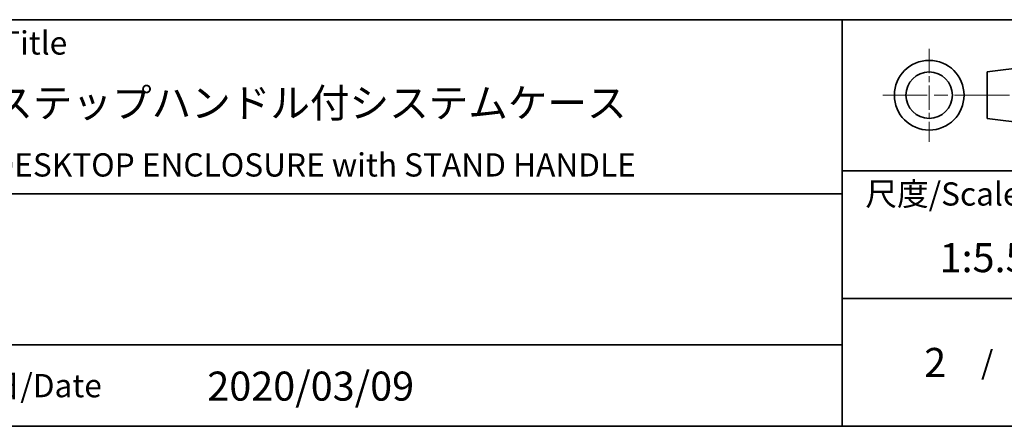
# Model space of a CAD drawing. Units: millimetres. Extents: x -1 to 11213, y -2 to 1684.
# Drawn here: x 3979 to 4445, y -2 to 191 of the extents above; entities that cross this region are included whole.
import ezdxf
from ezdxf.enums import TextEntityAlignment as Align

# ---------------------------------------------------------------- set-up
doc = ezdxf.new("R2010")
doc.units = ezdxf.units.MM
doc.linetypes.add('CHAIN', pattern=[0.3543, 0.2362, -0.0295, 0.0591, -0.0295])
doc.layers.add('Border (ISO)', color=7, linetype='Continuous', lineweight=35)
doc.layers.add('Title (ISO)', color=7, linetype='Continuous', lineweight=35)
doc.styles.add('Note Text (TK)', font='MS PGothic.ttf')
doc.styles.add('文字スタイル67', font='arial.ttf')

# ---------------------------------------------------------------- blocks, each defined once
blk = doc.blocks.new('図面枠 tk図枠')
at = {"layer": 'Border (ISO)'}
blk.add_line((14.5, 8), (405.5, 8), dxfattribs=at)
blk = doc.blocks.new('表題欄 tk表題欄')
at = {"layer": 'Title (ISO)'}
for p, q in [((74.709, 244.053), (255.709, 244.053)), ((230.709, 244.053), (230.709, 209.053)), ((243.209, 239.553), (251.209, 240.553)), ((243.209, 239.553), (243.209, 235.553)), ((243.209, 235.553), (251.209, 234.553)), ((230.709, 231.053), (255.709, 231.053)), ((74.709, 229.053), (230.709, 229.053)), ((230.709, 220.053), (255.709, 220.053)), ((149.709, 216.053), (230.709, 216.053)), ((255.709, 209.053), (74.709, 209.053))]:
    blk.add_line(p, q, dxfattribs=at)
at = {"layer": 'Title (ISO)', "color": 4, "linetype": 'CHAIN', "lineweight": 18, "ltscale": 8.88956, "true_color": 0x00ffff}
blk.add_line((238.209, 241.553), (238.209, 233.553), dxfattribs=at)
at = {"layer": 'Title (ISO)', "color": 4, "linetype": 'CHAIN', "lineweight": 18, "ltscale": 20.001633, "true_color": 0x00ffff}
blk.add_line((252.209, 237.553), (234.209, 237.553), dxfattribs=at)
at = {"layer": 'Title (ISO)'}
for radius in [3, 2]:
    blk.add_circle((238.209, 237.553), radius, dxfattribs=at)
at = {"layer": 'Title (ISO)', "color": 1, "true_color": 0xff0000, "char_height": 2, "attachment_point": 4, "line_spacing_factor": 1.5, "style": 'Note Text (TK)'}
for s, insert in [('\\fＭＳ Ｐゴシック|b0|i0;\\H2.0000;品名/Title', (151.709, 242.053)), ('\\fＭＳ Ｐゴシック|b0|i0;\\H2.0000;尺度/Scale', (232.709, 229.053)), ('\\fＭＳ Ｐゴシック|b0|i0;\\H2.0000;作成日/Date', (151.709, 212.553))]:
    blk.add_mtext(s, dxfattribs=dict(at, insert=insert))
at = {"layer": 'Title (ISO)', "color": 7, "insert": (243.209, 214.553), "char_height": 2, "attachment_point": 5, "line_spacing_factor": 1.5, "style": 'Note Text (TK)'}
blk.add_mtext('\\fＭＳ Ｐゴシック|b0|i0;\\H2.0000;/', dxfattribs=at)
at = {"layer": 'Title (ISO)', "color": 7}
for tag, p, height, style in [('<品名>_001', (157.567, 235.639), 2.5, 'Note Text (TK)'), ('<Title>_001', (157.493, 230.552), 2, '文字スタイル67'), ('<ページ_No.>_001', (237.949, 213.303), 2.5, 'Note Text (TK)'), ('<総ページ数>_001', (246.8, 213.303), 2.5, 'Note Text (TK)'), ('作成日_001', (175.625, 211.281), 2.5, 'Note Text (TK)')]:
    blk.add_attdef(tag, p, '', height=height, dxfattribs=dict(at, style=style))
at = {"layer": 'Title (ISO)', "color": 7, "style": 'Note Text (TK)'}
blk.add_attdef('<尺度>', text='', height=2.5, dxfattribs=at).set_placement((243.209, 223.553), align=Align.MIDDLE_CENTER)

msp = doc.modelspace()

# ---------------------------------------------------------------- block references
at = {"xscale": 5.5, "yscale": 5.5, "zscale": 5.5}
msp.add_blockref('図面枠 tk図枠', (2275.7404, -45.716), dxfattribs=at)
ref = msp.add_blockref('表題欄 tk表題欄', (3099.5919, -1151.5061), dxfattribs=dict(xscale=5.5, yscale=5.5, zscale=5.5))
ref.add_attrib('<品名>_001', 'ステップハンドル付システムケース', (3966.2092, 144.5105), dxfattribs={"layer": 'Title (ISO)', "color": 7, "height": 13.75, "style": 'Note Text (TK)'})
ref.add_attrib('<尺度>_001', '1:5.5', (4414.671, 71.2481), dxfattribs={"layer": 'Title (ISO)', "color": 7, "height": 13.75, "style": 'Note Text (TK)'})
ref.add_attrib('作成日_001', '2020/03/09', (4067.6405, 10.4293), dxfattribs={"layer": 'Title (ISO)', "color": 7, "height": 13.75, "style": 'Note Text (TK)'})
ref.add_attrib('<Title>_001', 'DESKTOP ENCLOSURE with STAND HANDLE', (3965.8049, 116.5302), dxfattribs={"layer": 'Title (ISO)', "color": 7, "height": 11, "style": '文字スタイル67'})
ref.add_attrib('<ページ_No.>_001', '2', (4407.374, 21.6308), dxfattribs={"layer": 'Title (ISO)', "color": 7, "height": 13.75, "style": 'Note Text (TK)'})

doc.saveas('drawing.dxf')
